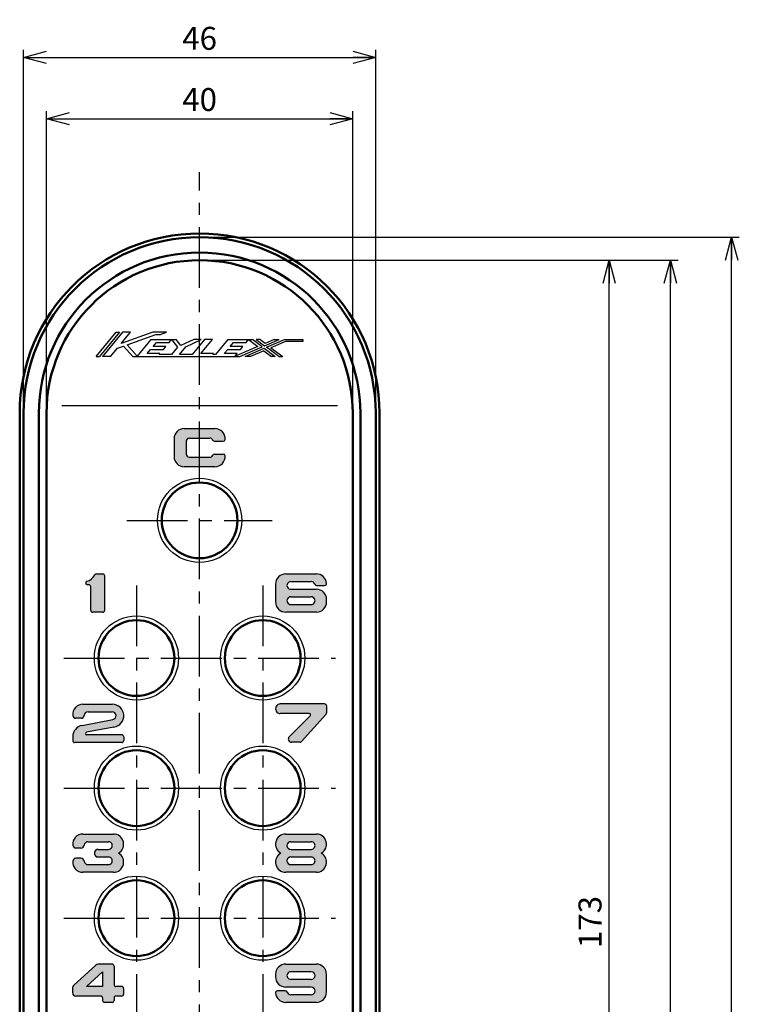
# Model space of a CAD drawing. Units: millimetres. Extents: x -363 to 370, y -273 to 255.
# Drawn here: x 110 to 204, y 118 to 246 of the extents above; entities that cross this region are included whole.
import ezdxf

# ---------------------------------------------------------------- set-up
doc = ezdxf.new("R2010")
doc.units = ezdxf.units.MM
doc.header["$LTSCALE"] = 0.25
doc.linetypes.add('CENTER', pattern=[50.800000000000004, 31.75, -6.35, 6.35, -6.35])
doc.layers.add('Layer0016', color=7, linetype='Continuous')
doc.styles.add('dcStyle0', font='HGRSMP.TTF', dxfattribs={"width": 0.8000000000000019})
doc.dimstyles.new('dc_Rotated', dxfattribs={"dimtxt": 3, "dimasz": 3.000001882570243, "dimexe": 1, "dimexo": 1, "dimgap": 1, "dimtad": 3, "dimdsep": 46, "dimtxsty": 'dcStyle0', "dimblk1": 'OPEN30', "dimblk2": 'OPEN30', "dimsah": 1, "dimcen": 0.09, "dimclrd": 4, "dimclre": 4, "dimclrt": 2, "dimadec": 0, "dimazin": 2, "dimtfac": 1, "dimtdec": 4, "dimtmove": 0, "dimatfit": 3, "dimfxl": 1, "dimarcsym": 0})

# ---------------------------------------------------------------- blocks, each defined once
blk = doc.blocks.new('DC_FILL_GROUP_1')
at = {"layer": 'Layer0016', "color": 4, "linetype": 'Continuous', "lineweight": 25}
for p, q in [((131.8045716302969, 193.0000005960464), (135.8045716899015, 193.0000005960464)), ((130.4712382770954, 191.6666671435038), (130.4712382770954, 189.3300007947286)), ((132.0545716899015, 191.3333337306976), (132.0545716899015, 189.6666670640309)), ((132.4712383565683, 191.7500005960464), (135.1379050629713, 191.7500005960464)), ((135.7559215841073, 191.3333337306976), (136.8846952733774, 191.3333337306976)), ((132.4712383565683, 189.2500003973643), (135.1379050629713, 189.2500003973643)), ((135.7559215841073, 189.6666670640309), (136.8846952733774, 189.6666670640309)), ((135.8045716899015, 188.0000007947286), (131.8012382770954, 188.0000007947286))]:
    blk.add_line(p, q, dxfattribs=at)
for centre, radius, start, end in [((131.8045716302969, 191.6666671435038), 1.333333333333333, 89.9999999999999, 179.9999999999998), ((135.8045716899015, 191.6666671435038), 1.333333333333333, 355.5882742142322, 90.00000000000082), ((132.4712383565683, 191.3333337306976), 0.4166666666666665, 90.00000000000173, 179.9999999999998), ((135.1379050629713, 191.3333337306976), 0.4166666666666665, 22.02431283704305, 89.9999999999999), ((135.7559215841073, 191.5833338896434), 0.2499999999999999, 202.0243128370428, 269.9999999999997), ((136.8846952733774, 191.5833338896434), 0.2499999999999999, 269.9999999999997, 355.5882742142322), ((131.8012382770954, 189.3300007947286), 1.33, 180, 270), ((132.4712383565683, 189.6666670640309), 0.4166666666666665, 179.9999999999998, 270.0000000000036), ((135.1379050629713, 189.6666670640309), 0.4166666666666665, 270.0000000000015, 337.9756871629575), ((135.7559215841073, 189.4166673024495), 0.2499999999999999, 89.9999999999999, 157.9756871629577), ((135.8045716899015, 189.3333336512248), 1.333333333333333, 269.9515433593168, 4.411725785773699), ((136.8846952733774, 189.4166673024495), 0.2499999999999999, 4.411725785773571, 89.9999999999999)]:
    blk.add_arc(centre, radius, start, end, dxfattribs=at)
blk = doc.blocks.new('DC_FILL_GROUP_2')
at = {"layer": 'Layer0016', "color": 4, "linetype": 'Continuous', "lineweight": 25}
for p, q in [((120.328889502959, 173.9919848248373), (121.1704443036284, 173.9919848248373)), ((121.4204444625741, 169.2419873679688), (121.4204444625741, 173.7419854606202)), ((119.3371111292407, 172.5753207013021), (119.1704446215198, 172.5753207013021)), ((119.5871112881865, 169.2419873679688), (119.5871112881865, 172.3253181581706)), ((121.1704443036284, 168.9919848248373), (119.8371114471322, 168.9919848248373))]:
    blk.add_line(p, q, dxfattribs=at)
for centre, radius, start, end in [((118.632202758269, 174.6335374320557), 1.666666666666666, 286.3092632783741, 332.2795657931533), ((120.328889502959, 173.7419854606202), 0.2499999999999999, 89.9999999999999, 152.2795657931534), ((121.1704443036284, 173.7419854606202), 0.2499999999999999, 0, 89.9999999999999), ((119.1704446215198, 172.7939982220541), 0.2499999999999999, 106.3092632783745, 176.4085581913426), ((119.1704446215198, 172.8253200655192), 0.2499999999999999, 183.5914418086624, 269.9999999999403), ((119.3371111292407, 172.3253181581706), 0.2499999999999999, 0, 89.9999999999999), ((119.8371114471322, 169.2419873679688), 0.2499999999999999, 179.9999999999998, 270.0000000000023), ((121.1704443036284, 169.2419873679688), 0.2499999999999999, 270.0000000000114, 0)]:
    blk.add_arc(centre, radius, start, end, dxfattribs=at)
blk = doc.blocks.new('DC_FILL_GROUP_3')
at = {"layer": 'Layer0016', "color": 4, "linetype": 'Continuous', "lineweight": 25}
for p, q in [((145.0564125570613, 173.9999982118607), (149.0564127160071, 173.9999982118607)), ((143.7212382770954, 172.6655385129279), (143.7212382770954, 170.3322058153774)), ((145.7212379592039, 173.0000007549922), (148.3879044669249, 173.0000007549922)), ((149.0950110571958, 172.4999988476436), (150.134694876013, 172.4999988476436)), ((145.7201103226597, 172.0000001192093), (149.0545712925373, 172.0000001192093)), ((145.7201103226849, 170.9999994834264), (148.3890321034439, 170.9999994834264)), ((145.7212379592039, 169.9999988476436), (148.3879044669249, 169.9999988476436)), ((150.387904943762, 170.3333334525427), (150.387904943762, 170.6666648785273)), ((149.0545712925373, 168.9999982118607), (145.0545711335916, 168.9999982118607))]:
    blk.add_line(p, q, dxfattribs=at)
for centre, radius, start, end in [((145.0545711335916, 172.6666661500931), 1.333333333333333, 89.92087063000922, 180.0484566435686), ((149.0545712925373, 172.6666661500931), 1.333333333333333, 4.411725785781846, 90.07912936999078), ((145.7212379592039, 172.4999988476436), 0.4999999999999996, 90.00000000000188, 270.1292177391537), ((148.3879044669249, 172.4999988476436), 0.4999999999999996, 19.47122063449146, 90), ((149.0950110571958, 172.7499982118607), 0.2499999999999998, 199.4712206344911, 269.9999999999997), ((150.134694876013, 172.7499982118607), 0.2499999999999998, 269.9999999999997, 4.41172578578174), ((149.0545712925373, 170.6666648785273), 1.333333333333333, 0, 90), ((145.0545711335916, 170.3333334525427), 1.333333333333333, 179.9515433564314, 270), ((145.7212379592039, 170.5000007549922), 0.4999999999999996, 89.87078226373193, 270), ((148.3879044669249, 170.5000007549922), 0.4999999999999996, 270, 90.1292177362681), ((149.0545712925373, 170.3333334525427), 1.333333333333333, 269.9999999999987, 0)]:
    blk.add_arc(centre, radius, start, end, dxfattribs=at)
blk = doc.blocks.new('DC_FILL_GROUP_4')
at = {"layer": 'Layer0016', "color": 4, "linetype": 'Continuous', "lineweight": 25}
for p, q in [((118.5630164787665, 156.9657634218009), (122.3981915534611, 156.9657634218009)), ((119.2315247278486, 155.9657643754753), (122.3908570032393, 155.9657643754753)), ((118.3186541617985, 155.1324310421419), (117.6519873361861, 155.1324310421419)), ((118.4495539090112, 154.202353807238), (122.4859753599545, 154.97489493224)), ((122.6167444699631, 153.9817712601995), (119.026553106871, 153.2946364649968)), ((117.2315250457401, 152.7304749492013), (117.2315250457401, 152.2152005572032)), ((123.648755371708, 151.9657650112581), (117.4809605917103, 151.9657650112581)), ((123.6487553717333, 152.9657640575838), (119.0648582201277, 152.9657640575838)), ((123.8981917124067, 152.7157646933667), (123.8981917124067, 152.2157643754753))]:
    blk.add_line(p, q, dxfattribs=at)
for centre, radius, start, end in [((118.5648579022363, 155.6324313600334), 1.333333333333333, 89.92087063000922, 185.2159304211864), ((119.2315247278486, 155.4657640575838), 0.4999999999999997, 90, 174.7840814146305), ((122.3908570032393, 155.4657640575838), 0.4999999999999997, 280.7033140495902, 90), ((122.3981915534611, 155.4657640575838), 1.499999999999999, 278.3779293358174, 90.00000000000148), ((117.6519873361861, 155.5490977088086), 0.4166666666666665, 185.2159304211857, 270), ((118.3186541617985, 155.5490977088086), 0.4166666666666665, 270, 354.7840673937382), ((118.7315244099573, 152.7290938813957), 1.499999999999999, 100.8349564459286, 180.0527529117762), ((119.0648582201277, 153.1324313600334), 0.1666666666666666, 98.38277256182481, 270), ((117.4815244099573, 152.2157643754753), 0.2499999999999999, 179.8707822608398, 270.1292177333825), ((123.6481915534611, 152.7157646933667), 0.2499999999999999, 0, 90.12921773916672), ((123.6481915534611, 152.2157643754753), 0.2499999999999999, 269.8707822666175, 0)]:
    blk.add_arc(centre, radius, start, end, dxfattribs=at)
blk = doc.blocks.new('DC_FILL_GROUP_5')
at = {"layer": 'Layer0016', "color": 4, "linetype": 'Continuous', "lineweight": 25}
for p, q in [((150.1379041490334, 156.9999985297521), (144.3448288903985, 156.9999985297521)), ((148.1379044669249, 155.7500001192092), (144.3462384360411, 155.7500001192092)), ((150.3879051027077, 156.7499991655349), (150.3879051027077, 155.8450496594111)), ((148.2559351739663, 155.4656621217727), (145.5094953991352, 152.7108451128005)), ((150.3247575578469, 155.678959329923), (147.1291570482034, 152.0839091539382)), ((146.9423052288471, 152.0000001192092), (145.8045717693744, 152.0000001192092))]:
    blk.add_line(p, q, dxfattribs=at)
for centre, radius, start, end in [((144.3462384360411, 156.3750001192092), 0.6249999999999999, 89.87078226429601, 270), ((148.1379044669249, 155.5833328167597), 0.1666666666666666, 315.0872402121888, 89.9999999999999), ((150.1379041490334, 156.7499991655349), 0.2499999999999999, 0, 89.99999999999969), ((150.1379041490334, 155.8450496594111), 0.2499999999999999, 318.366460663429, 0), ((145.8045717693744, 152.4166667858759), 0.4166666666666665, 135.0872402121838, 270), ((146.9423052288471, 152.2499994834264), 0.2499999999999999, 269.9999999999997, 318.3664606634297)]:
    blk.add_arc(centre, radius, start, end, dxfattribs=at)
blk = doc.blocks.new('DC_FILL_GROUP_6')
at = {"layer": 'Layer0016', "color": 4, "linetype": 'Continuous', "lineweight": 25}
for p, q in [((118.554571451483, 140.0000004768372), (122.5545716104288, 140.0000004768372)), ((119.2212382770954, 138.9999998410543), (121.8879047848163, 138.9999998410543)), ((118.3083669163166, 138.1666669050853), (117.6417000907042, 138.1666669050853)), ((120.5545716104288, 138), (121.8879047848163, 138)), ((118.3083669163166, 136.8333336512248), (117.6417000907042, 136.8333336512248)), ((120.5545716104288, 137.0000001589457), (121.8879047848163, 137.0000001589457)), ((119.2212382770954, 136.0000003178914), (121.8879047848163, 136.0000003178914)), ((122.5545716104288, 135.000000278155), (118.554571451483, 135.000000278155))]:
    blk.add_line(p, q, dxfattribs=at)
for centre, radius, start, end in [((118.554571451483, 138.6666668256124), 1.333333333333333, 89.9999999999999, 185.2159085704492), ((119.2212382770954, 138.5000003178914), 0.4999999999999997, 90.00000000000188, 174.7840914295451), ((121.8879047848163, 138.5000003178914), 0.4999999999999997, 269.9999999999997, 90.00000000000122), ((122.5545716104288, 138.6666668256124), 1.333333333333333, 298.9550243718614, 90.00000000000082), ((117.6417000907042, 138.5833335717519), 0.4166666666666665, 185.2159085704492, 269.9999999999997), ((118.3083669163166, 138.5833335717519), 0.4166666666666665, 269.9999999999997, 354.7840914295451), ((120.5545716104288, 137.5), 0.4999999999999997, 90.00000000000166, 270), ((118.554571451483, 136.3333333333333), 1.333333333333333, 174.7840914295519, 269.9999999999997), ((117.6417000907042, 136.4166669845581), 0.4166666666666665, 89.9999999999999, 174.7840914295519), ((118.3083669163166, 136.4166669845581), 0.4166666666666665, 5.215908570442637, 89.9999999999999), ((119.2212382770954, 136.5000002384186), 0.4999999999999997, 185.2159085704425, 269.9999999999997), ((121.8879047848163, 136.5000002384186), 0.4999999999999997, 269.9999999999997, 90), ((122.5545716104288, 136.3333333333333), 1.333333333333333, 269.9999999999987, 61.04497562813708)]:
    blk.add_arc(centre, radius, start, end, dxfattribs=at)
blk = doc.blocks.new('DC_FILL_GROUP_7')
at = {"layer": 'Layer0016', "color": 4, "linetype": 'Continuous', "lineweight": 25}
for p, q in [((145.0545716899015, 140.0000003178914), (149.0545718488473, 140.0000003178914)), ((145.721238515514, 138.9999996821085), (148.3879050232349, 138.9999996821085)), ((145.721238515514, 137.9999998410543), (148.3879050232349, 137.9999998410543)), ((145.721238515514, 137), (148.3879050232349, 137)), ((145.721238515514, 136.0000001589457), (148.3879050232349, 136.0000001589457)), ((149.0545718488473, 135.0000001192093), (145.0545716899015, 135.0000001192093))]:
    blk.add_line(p, q, dxfattribs=at)
for centre, radius, start, end in [((145.0545716899015, 138.6666666666666), 1.333333333333333, 89.9999999999999, 241.0449756281321), ((145.721238515514, 138.5000001589457), 0.4999999999999997, 90.00000000000188, 269.9999999999997), ((148.3879050232349, 138.5000001589457), 0.4999999999999997, 269.9999999999997, 90.00000000000122), ((149.0545718488473, 138.6666666666666), 1.333333333333333, 298.9550243718614, 90.00000000000082), ((145.0545716899015, 136.3333331743876), 1.333333333333333, 118.9550243718675, 269.9999999999997), ((145.721238515514, 136.5000000794728), 0.4999999999999997, 90.00000000000193, 269.9999999999997), ((148.3879050232349, 136.5000000794728), 0.4999999999999997, 269.9999999999997, 90.00000000000443), ((149.0545718488473, 136.3333331743876), 1.333333333333333, 269.9999999999987, 61.04497562813708)]:
    blk.add_arc(centre, radius, start, end, dxfattribs=at)
blk = doc.blocks.new('DC_FILL_GROUP_8')
at = {"layer": 'Layer0016', "color": 4, "linetype": 'Continuous', "lineweight": 25}
for p, q in [((120.2531194360976, 122.8817949101338), (117.3404725066746, 120.1990939582397)), ((122.3727535875563, 122.9919848248372), (120.5354006759251, 122.9919848248372)), ((122.622753746502, 122.7419846658915), (122.622753746502, 120.3253175223877)), ((121.1227535875563, 121.9833542312195), (119.0511711112583, 120.0753181581706)), ((121.1227535875563, 121.9833542312195), (121.1227535875563, 120.0753181581706)), ((117.2060870798354, 119.8926164115478), (117.2060870798354, 119.2419848248372)), ((121.1227535875563, 120.0753181581706), (119.0511711112583, 120.0753181581706)), ((123.6227535875563, 120.0753181581706), (122.8727531107191, 120.0753181581706)), ((123.872753746502, 119.8253172044963), (123.872753746502, 119.0753175223877)), ((120.8727534286106, 118.8253181581706), (117.622753746502, 118.8253181581706)), ((121.1227535875563, 118.5753172044963), (121.1227535875563, 118.2419841890544)), ((122.622753746502, 118.5753172044963), (122.622753746502, 118.2419841890544)), ((123.6227535875563, 118.8253181581706), (122.8727531107191, 118.8253181581706)), ((122.3727535875563, 117.9919848248372), (121.372753746502, 117.9919848248372))]:
    blk.add_line(p, q, dxfattribs=at)
for centre, radius, start, end in [((120.5354006759251, 122.5753181581706), 0.4166666666666665, 89.9999999999999, 132.6467031338965), ((122.3727535875563, 122.7419846658915), 0.2499999999999999, 0, 89.99999999999697), ((117.622753746502, 119.8926164115478), 0.4166666666666665, 132.6467031338955, 179.9999999999998), ((122.8727531107191, 120.3253175223877), 0.2499999999999999, 179.9999999999998, 269.9999999999997), ((123.6227535875563, 119.8253172044963), 0.2499999999999999, 0, 89.9999999999748), ((117.622753746502, 119.2419848248372), 0.4166666666666665, 179.9999999999998, 269.9999999999997), ((120.8727534286106, 118.5753172044963), 0.2499999999999999, 0, 89.99999999999874), ((122.8727531107191, 118.5753172044963), 0.2499999999999999, 89.99999999999447, 179.9999999999998), ((123.6227535875563, 119.0753175223877), 0.2499999999999999, 269.9999999999997, 0), ((121.372753746502, 118.2419841890544), 0.2499999999999999, 179.9999999999998, 269.9999999999834), ((122.3727535875563, 118.2419841890544), 0.2499999999999999, 269.9999999999997, 0)]:
    blk.add_arc(centre, radius, start, end, dxfattribs=at)
blk = doc.blocks.new('DC_FILL_GROUP_9')
at = {"layer": 'Layer0016', "color": 4, "linetype": 'Continuous', "lineweight": 25}
for p, q in [((145.0506211434068, 123.0000001192092), (149.0506213023525, 123.0000001192092)), ((143.7172882869106, 121.6677941050825), (143.7172882869106, 121.3322058154445)), ((148.3839544767401, 121.9999994834264), (145.7172879690193, 121.9999994834264)), ((148.3839544767401, 121.0000004371007), (145.7172879690193, 121.0000004371007)), ((150.3839549535773, 119.333333770434), (150.3839549535773, 121.6666664679845)), ((148.3839544767401, 119.9999998013178), (145.0506211434068, 119.9999998013178)), ((145.0101813787483, 119.4999994834264), (143.9704975599311, 119.4999994834264)), ((148.3839544767401, 118.9999991655349), (145.7172879690193, 118.9999991655349)), ((149.0506213023525, 118.0000001192092), (145.0506211434068, 118.0000001192092))]:
    blk.add_line(p, q, dxfattribs=at)
for centre, radius, start, end in [((145.0506211434068, 121.6666664679845), 1.333333333333333, 89.99999999999885, 179.9999999999997), ((149.0506213023525, 121.6666664679845), 1.333333333333333, 359.9999999999996, 89.9999999999999), ((145.0506211434068, 121.3333334525426), 1.333333333333333, 179.9515433593171, 270.0000000000018), ((145.7172879690193, 121.4999999602635), 0.4999999999999997, 89.99999999999987, 270.0000000000043), ((148.3839544767401, 121.4999999602635), 0.4999999999999997, 270.0000000000018, 89.9999999999999), ((148.3839544767401, 119.4999994834264), 0.4999999999999997, 270.0000000000017, 89.9999999999999), ((143.9704975599311, 119.2500001192092), 0.2499999999999999, 89.99999999999987, 184.4117257857816), ((145.0506211434068, 119.333333770434), 1.333333333333333, 184.4117257857817, 270.0000000000006), ((145.0101813787483, 119.2500001192092), 0.2499999999999999, 19.47122063449132, 89.99999999999987), ((145.7172879690193, 119.4999994834264), 0.4999999999999997, 199.4712206344913, 270.0000000000011), ((149.0506213023525, 119.333333770434), 1.333333333333333, 269.9999999999998, 359.9999999999996)]:
    blk.add_arc(centre, radius, start, end, dxfattribs=at)
blk = doc.blocks.new('_OPEN30')
at = {"color": 0, "linetype": 'ByBlock', "lineweight": -2}
for p, q in [((-1, 0.267949), (0, 0)), ((0, 0), (-1, -0.267949)), ((0, 0), (-1, 0))]:
    blk.add_line(p, q, dxfattribs=at)
blk = doc.blocks.new('*D14')
at = {"layer": 'Layer0016', "color": 4, "linetype": 'Continuous', "lineweight": 25}
for p, q in [((113.8045716104288, 196), (113.8045716104288, 234.5)), ((153.8045716104288, 196), (153.8045716104288, 234.5)), ((113.8045716104288, 233.5), (153.8045716104288, 233.5))]:
    blk.add_line(p, q, dxfattribs=at)
at = {"layer": 'Layer0016', "color": 4, "xscale": 3.000002787824364, "yscale": 2.999989273978464}
for p, rotation in [((113.8045716104288, 233.5), 180), ((153.8045716104288, 233.5), 360)]:
    blk.add_blockref('_OPEN30', p, dxfattribs=dict(at, rotation=rotation))
at = {"layer": 'Layer0016', "color": 2, "insert": (133.8045716104288, 234.5), "char_height": 3, "width": 9.750000000000014, "attachment_point": 8, "style": 'dcStyle0'}
blk.add_mtext('\\T1.00;40', dxfattribs=at)
blk = doc.blocks.new('*D15')
at = {"layer": 'Layer0016', "color": 4, "linetype": 'Continuous', "lineweight": 25}
for p, q in [((134.8045716104288, 215), (196.3045716071275, 215)), ((195.3045716071275, 4.999999999999986), (195.3045716071275, 215)), ((134.8045716104288, 4.999999999999986), (196.3045716071275, 4.999999999999986))]:
    blk.add_line(p, q, dxfattribs=at)
at = {"layer": 'Layer0016', "color": 4, "xscale": 3.000002787824364, "yscale": 2.999989273978464}
for p, rotation in [((195.3045716071275, 215), 90), ((195.3045716071275, 4.999999999999986), 270)]:
    blk.add_blockref('_OPEN30', p, dxfattribs=dict(at, rotation=rotation))
at = {"layer": 'Layer0016', "color": 2, "insert": (194.3045716071275, 110), "char_height": 3, "width": 12.74999999999999, "attachment_point": 8, "rotation": 90, "style": 'dcStyle0'}
blk.add_mtext('\\T1.00;210', dxfattribs=at)
blk = doc.blocks.new('*D16')
at = {"layer": 'Layer0016', "color": 4, "linetype": 'Continuous', "lineweight": 25}
for p, q in [((110.8045716104288, 196), (110.8045716104288, 242.5)), ((156.8045716104288, 196), (156.8045716104288, 242.5)), ((110.8045716104288, 241.5), (156.8045716104288, 241.5))]:
    blk.add_line(p, q, dxfattribs=at)
at = {"layer": 'Layer0016', "color": 4, "xscale": 3.000002787824364, "yscale": 2.999989273978464}
for p, rotation in [((110.8045716104288, 241.5), 180), ((156.8045716104288, 241.5), 360)]:
    blk.add_blockref('_OPEN30', p, dxfattribs=dict(at, rotation=rotation))
at = {"layer": 'Layer0016', "color": 2, "insert": (133.8045716104288, 242.5), "char_height": 3, "width": 9.750000000000014, "attachment_point": 8, "style": 'dcStyle0'}
blk.add_mtext('\\T1.00;46', dxfattribs=at)
blk = doc.blocks.new('*D17')
at = {"layer": 'Layer0016', "color": 4, "linetype": 'Continuous', "lineweight": 25}
for p, q in [((134.8045716104288, 218), (204.3045716071275, 218)), ((203.3045716071275, 4.000000003301338), (203.3045716071275, 218)), ((134.8045716104288, 4.000000003301338), (204.3045716071275, 4.000000003301338))]:
    blk.add_line(p, q, dxfattribs=at)
at = {"layer": 'Layer0016', "color": 4, "xscale": 3.000002787824364, "yscale": 2.999989273978464}
for p, rotation in [((203.3045716071275, 218), 90), ((203.3045716071275, 4.000000003301338), 270)]:
    blk.add_blockref('_OPEN30', p, dxfattribs=dict(at, rotation=rotation))
at = {"layer": 'Layer0016', "color": 2, "insert": (202.3045716071275, 111.0000000016507), "char_height": 3, "width": 12.74999999999999, "attachment_point": 8, "rotation": 90, "style": 'dcStyle0'}
blk.add_mtext('\\T1.00;214', dxfattribs=at)
blk = doc.blocks.new('*D39')
at = {"layer": 'Layer0016', "color": 4, "linetype": 'Continuous', "lineweight": 25}
for p, q in [((134.8045716104288, 215), (188.3045716104288, 215)), ((187.3045716104288, 42), (187.3045716104288, 215)), ((181.3045716104288, 42), (188.3045716104288, 42))]:
    blk.add_line(p, q, dxfattribs=at)
at = {"layer": 'Layer0016', "color": 4, "xscale": 3.000002787824364, "yscale": 2.999989273978464}
for p, rotation in [((187.3045716104288, 215), 90), ((187.3045716104288, 42), 270)]:
    blk.add_blockref('_OPEN30', p, dxfattribs=dict(at, rotation=rotation))
at = {"layer": 'Layer0016', "color": 2, "insert": (186.3045716104288, 128.5), "char_height": 3, "width": 12.74999999999999, "attachment_point": 8, "rotation": 90, "style": 'dcStyle0'}
blk.add_mtext('\\T1.00;173', dxfattribs=at)

msp = doc.modelspace()

# ---------------------------------------------------------------- hatches: boundary and pattern name
at = {"layer": 'Layer0016'}
h = msp.add_hatch(color=4, dxfattribs=at)
edge = h.paths.add_edge_path(flags=0)
edge.add_line((131.8045716302969, 193.0000005960464), (135.8045716899015, 193.0000004768372))
edge.add_arc((135.8045716899015, 191.6666671435038), 1.333333333333333, -4.411721938710116, 90, ccw=False)
edge.add_arc((136.8846952733774, 191.5833338896434), 0.2499999999999999, 270, 355.588274214229, ccw=False)
edge.add_line((136.8846952733774, 191.3333337306976), (135.7559215841073, 191.3333338896434))
edge.add_arc((135.7559215841073, 191.5833338896434), 0.2499999999999999, 202.0243482784542, 270, ccw=False)
edge.add_arc((135.1379050629713, 191.3333337306976), 0.4166666666666665, 22.02431283704329, 90)
edge.add_line((135.1379050629713, 191.7500005960464), (132.4712383565683, 191.7500003973643))
edge.add_arc((132.4712383565683, 191.3333337306976), 0.4166666666666665, 90, 180)
edge.add_line((132.0545716899015, 191.3333337306976), (132.0545716899016, 189.6666670640309))
edge.add_arc((132.4712383565683, 189.6666670640309), 0.4166666666666665, 180, 270)
edge.add_line((132.4712383565683, 189.2500003973643), (135.1379050629713, 189.2500003973643))
edge.add_arc((135.1379050629713, 189.6666670640309), 0.4166666666666665, 270, 337.9757165521552)
edge.add_arc((135.7559215841073, 189.4166673024495), 0.2499999999999999, 90, 157.9756871629567, ccw=False)
edge.add_line((135.7559215841073, 189.6666670640309), (136.8846952733774, 189.6666673024495))
edge.add_arc((136.8846952733774, 189.4166673024495), 0.2499999999999999, 4.411655504060491, 90, ccw=False)
edge.add_arc((135.8045716899015, 189.3333336512248), 1.333333333333333, -90.04845664068318, 4.411725785774422, ccw=False)
edge.add_line((135.8034440528035, 188.0000007947286), (131.8012382770954, 188.0000007947286))
edge.add_arc((131.8012382770954, 189.3300007947286), 1.33, 180, 270, ccw=False)
edge.add_line((130.4712382770954, 189.3300007947286), (130.4712382969636, 191.6666671435038))
edge.add_arc((131.8045716302969, 191.6666671435038), 1.333333333333333, 90, 180, ccw=False)
h = msp.add_hatch(color=4, dxfattribs=at)
edge = h.paths.add_edge_path(flags=0)
edge.add_line((121.4204444625741, 173.7419854606202), (121.4204443036284, 169.2419873679688))
edge.add_arc((121.1704443036284, 169.2419873679688), 0.2499999999999999, 270, 360, ccw=False)
edge.add_line((121.1704443036284, 168.9919848248373), (119.8371114471322, 168.9919873679688))
edge.add_arc((119.8371114471322, 169.2419873679688), 0.2499999999999999, 180, 270, ccw=False)
edge.add_line((119.5871112881865, 169.2419873679688), (119.5871111292407, 172.3253181581706))
edge.add_arc((119.3371111292407, 172.3253181581706), 0.2499999999999999, 0, 90)
edge.add_line((119.3371111292407, 172.5753207013021), (119.1710084397919, 172.5753207013021))
edge.add_arc((119.1704446215198, 172.8253200655192), 0.2499999999999999, 183.5915705170271, 270.12921773916673, ccw=False)
edge.add_arc((119.1704446215198, 172.7939982220541), 0.2499999999999999, 106.30927431185731, 176.4084294829729, ccw=False)
edge.add_arc((118.632202758269, 174.6335374320557), 1.666666666666666, 286.3092649333951, 332.279573920101)
edge.add_arc((120.328889502959, 173.7419854606202), 0.2499999999999999, 90.12921773916668, 152.279619972826, ccw=False)
edge.add_line((120.3283256846868, 173.9919848248373), (121.1698804853562, 173.9919848248373))
edge.add_arc((121.1704443036284, 173.7419854606202), 0.2499999999999999, 0, 90.12921773916668, ccw=False)
h = msp.add_hatch(color=4, dxfattribs=at)
edge = h.paths.add_edge_path(flags=0)
edge.add_line((149.0527298690675, 173.9999982118607), (145.0564125570613, 173.9999982118607))
edge.add_arc((145.0545711335915, 172.6666661500931), 1.333333333333333, 89.92087063000922, 180.048456643568)
edge.add_line((143.7212382770954, 172.6655385129279), (143.7212382770954, 170.3322058153774))
edge.add_arc((145.0545711335915, 170.3333334525427), 1.333333333333333, 179.951543356432, 180.0484566435679, ccw=False)
edge.add_line((143.7212382770954, 170.3344610897079), (143.7212382770954, 170.3322058153774))
edge.add_arc((145.0545711335915, 170.3333334525427), 1.333333333333333, 180.048456643568, 270)
edge.add_line((145.0545711335915, 168.9999982118607), (149.0545712925372, 169.0000001192093))
edge.add_arc((149.0545712925373, 170.3333334525427), 1.333333333333333, 269.9999999999976, 360)
edge.add_line((150.387904943762, 170.3333334525427), (150.3879046258706, 170.6666648785273))
edge.add_arc((149.0545712925373, 170.6666648785273), 1.333333333333333, 0, 90)
edge.add_line((149.0545712925373, 172.0000001192093), (145.7201103226597, 172.0000001192093))
edge.add_arc((145.7212379592039, 172.4999988476436), 0.4999999999999996, 269.8707822608463, 270.1292177391537)
edge.add_line((145.7223655957481, 172.0000001192093), (145.7201103226597, 172.0000001192093))
edge.add_arc((145.7212379592039, 172.4999988476436), 0.4999999999999996, 269.8707822608463, 270.1292177391537)
edge.add_line((145.7223655957481, 172.0000001192093), (145.7201103226597, 172.0000001192093))
edge.add_arc((145.7212379592039, 172.4999988476436), 0.4999999999999996, 90, 269.8707822608463, ccw=False)
edge.add_line((145.7212379592039, 173.0000007549922), (148.3879044669249, 172.9999988476436))
edge.add_arc((148.3879044669249, 172.4999988476436), 0.4999999999999996, 19.47115923820121, 90, ccw=False)
edge.add_arc((149.0950110571958, 172.7499982118607), 0.2499999999999998, 199.4712206344879, 270.1292177333825)
edge.add_line((149.0955748754428, 172.4999988476436), (149.0944472389489, 172.4999988476436))
edge.add_arc((149.0950110571958, 172.7499982118607), 0.2499999999999998, 199.4710978418102, 269.87078226661754, ccw=False)
edge.add_arc((148.3879044669249, 172.4999988476436), 0.4999999999999996, 19.47122063449187, 90)
edge.add_line((148.3879044669249, 173.0000007549922), (145.7212379592039, 172.9999988476436))
edge.add_arc((145.7212379592039, 172.4999988476436), 0.4999999999999996, 90, 270.1292177391537)
edge.add_line((145.7223655957481, 172.0000001192093), (145.7201103226597, 172.0000001192093))
edge.add_arc((145.7212379592039, 172.4999988476436), 0.4999999999999996, 90, 269.8707822608463, ccw=False)
edge.add_line((145.7212379592039, 173.0000007549922), (148.3879044669249, 172.9999988476436))
edge.add_arc((148.3879044669249, 172.4999988476436), 0.4999999999999996, 19.47115923820121, 90, ccw=False)
edge.add_arc((149.0950110571958, 172.7499982118607), 0.2499999999999998, 199.4712206344879, 270.1292177333825)
edge.add_line((149.0955748754428, 172.4999988476436), (150.1341310577661, 172.4999988476436))
edge.add_arc((150.134694876013, 172.7499982118607), 0.2499999999999998, 269.8707822666175, 364.4120187015896)
edge.add_arc((149.0545712925373, 172.6666661500931), 1.333333333333333, 4.411725785781746, 90.07912936999078)
edge = h.paths.add_edge_path(flags=0)
edge.add_arc((148.3879044669249, 170.5000007549922), 0.4999999999999996, 89.87078226373188, 90.12921773626812, ccw=False)
edge.add_line((148.3890321034439, 170.9999994834264), (145.7201103226849, 170.9999994834264))
edge.add_arc((145.7212379592039, 170.5000007549922), 0.4999999999999996, 90.1292177362681, 270)
edge.add_line((145.7212379592039, 169.9999988476436), (148.3879044669249, 170.0000007549922))
edge.add_arc((148.3879044669249, 170.5000007549922), 0.4999999999999996, 270, 450.1292177362681)
h = msp.add_hatch(color=4, dxfattribs=at)
edge = h.paths.add_edge_path(flags=0)
edge.add_line((122.3981915534611, 156.9657634218009), (118.5666993257061, 156.9657634218009))
edge.add_arc((118.5648579022363, 155.6324313600334), 1.333333333333333, 89.92087063000922, 185.2159304211855)
edge.add_arc((117.651987336186, 155.5490977088086), 0.4166666666666665, 185.2159304211829, 270)
edge.add_line((117.651987336186, 155.1324310421419), (118.3186541617985, 155.1324310421419))
edge.add_arc((118.3186541617985, 155.5490977088086), 0.4166666666666665, 270, 354.7840613847785)
edge.add_arc((119.2315247278486, 155.4657640575838), 0.4999999999999997, 90, 174.7840764071695, ccw=False)
edge.add_line((119.2315247278486, 155.9657643754753), (122.3908570032393, 155.9657640575838))
edge.add_arc((122.3908570032393, 155.4657640575838), 0.4999999999999997, -79.03340115772647, 90, ccw=False)
edge.add_line((122.4859753599545, 154.97489493224), (118.4495535427889, 154.2023529998363))
edge.add_arc((118.7315244099572, 152.7290938813957), 1.499999999999999, 100.834956445928, 179.9472470882233)
edge.add_line((117.2315250457401, 152.7304749492013), (117.2315250457401, 152.2163281937474))
edge.add_arc((117.4815244099572, 152.2157643754753), 0.2499999999999999, 179.8707822608398, 269.8707822666175)
edge.add_line((117.4809605917103, 151.9657650112581), (123.6476277352141, 151.9657650112581))
edge.add_arc((123.6481915534611, 152.2157643754753), 0.2499999999999999, 269.8707822666175, 360)
edge.add_line((123.8981917124067, 152.2157643754753), (123.8981915534611, 152.7157646933667))
edge.add_arc((123.6481915534611, 152.7157646933667), 0.2499999999999999, 0, 89.87078226083328)
edge.add_line((123.6487553717332, 152.9657640575838), (119.0648582201277, 152.9657646933667))
edge.add_arc((119.0648582201277, 153.1324313600334), 0.1666666666666666, 103.28710335247519, 270, ccw=False)
edge.add_line((119.026553106871, 153.2946364649967), (122.6167444699631, 153.9817712601995))
edge.add_arc((122.3981915534611, 155.4657640575838), 1.499999999999999, 278.3779293358174, 450)
h = msp.add_hatch(color=4, dxfattribs=at)
edge = h.paths.add_edge_path(flags=0)
edge.add_arc((150.1379041490334, 156.7499991655349), 0.2499999999999999, 0, 90, ccw=False)
edge.add_line((150.3879051027077, 156.7499991655349), (150.3879041490334, 155.8450496594111))
edge.add_arc((150.1379041490334, 155.8450496594111), 0.2499999999999999, 318.36645751879234, 360, ccw=False)
edge.add_line((150.3247567594833, 155.678958431764), (147.1295771602539, 152.0843817799429))
edge.add_arc((146.9423052288471, 152.2499994834264), 0.2499999999999999, 270.12921773338246, 318.5114155493812, ccw=False)
edge.add_line((146.942869047094, 152.0000001192092), (145.8045717693744, 152.0000001192092))
edge.add_arc((145.8045717693744, 152.4166667858759), 0.4166666666666665, 135.0872491156354, 270, ccw=False)
edge.add_line((145.5094957659736, 152.7108454807579), (148.2559349222676, 155.4656612849886))
edge.add_arc((148.1379044669249, 155.5833328167597), 0.1666666666666666, 315.0872491156329, 450)
edge.add_line((148.1379044669249, 155.7500001192092), (144.3462384360411, 155.7500001192092))
edge.add_arc((144.3462384360411, 156.3750001192092), 0.6249999999999999, 90.129217735704, 270, ccw=False)
edge.add_line((144.3448288903984, 156.9999985297521), (150.1379041490334, 156.9999991655349))
h = msp.add_hatch(color=4, dxfattribs=at)
edge = h.paths.add_edge_path(flags=0)
edge.add_line((122.5545716104288, 140.0000004768371), (118.554571451483, 140.0000001589457))
edge.add_arc((118.554571451483, 138.6666668256123), 1.333333333333333, 90, 185.2159034834286)
edge.add_arc((117.6417000907041, 138.5833335717519), 0.4166666666666665, 185.2159085704496, 270)
edge.add_line((117.6417000907041, 138.1666669050852), (118.3083669163166, 138.1666669050852))
edge.add_arc((118.3083669163166, 138.5833335717519), 0.4166666666666665, 270, 354.7841077080137)
edge.add_arc((119.2212382770954, 138.5000003178914), 0.4999999999999997, 90.07912936999003, 174.7840914295441, ccw=False)
edge.add_line((119.2205477432942, 138.9999998410542), (121.8872142510152, 138.9999998410542))
edge.add_arc((121.8879047848163, 138.5000003178914), 0.4999999999999997, -90, 90.07912936999003, ccw=False)
edge.add_line((121.8879047848163, 138), (120.5545716104288, 138))
edge.add_arc((120.5545716104288, 137.5), 0.4999999999999997, 90, 270)
edge.add_line((120.5545716104288, 137.0000001589457), (121.8879047848163, 137.0000002384186))
edge.add_arc((121.8879047848163, 136.5000002384186), 0.4999999999999997, -90, 90, ccw=False)
edge.add_line((121.8879047848163, 136.0000003178914), (119.2212382770954, 136.0000002384186))
edge.add_arc((119.2212382770954, 136.5000002384186), 0.4999999999999997, 185.2158950050707, 270, ccw=False)
edge.add_arc((118.3083669163166, 136.4166669845581), 0.4166666666666665, 5.215908570445763, 90)
edge.add_line((118.3083669163166, 136.8333336512248), (117.6417000907041, 136.8333336512247))
edge.add_arc((117.6417000907041, 136.4166669845581), 0.4166666666666665, 90, 174.784129566381)
edge.add_arc((118.554571451483, 136.3333333333333), 1.333333333333333, 174.7840914295519, 270.0370093741511)
edge.add_line((118.5554326986671, 135.000000278155), (122.5545716104287, 134.9999999999999))
edge.add_arc((122.5545716104288, 136.3333333333333), 1.333333333333333, 269.9999999999976, 421.0449789347896)
edge.add_arc((122.5545716104288, 138.6666668256123), 1.333333333333333, 298.9550243718616, 450)
h = msp.add_hatch(color=4, dxfattribs=at)
edge = h.paths.add_edge_path(flags=0)
edge.add_line((149.0545718488473, 140.0000003178914), (145.0545716899015, 140))
edge.add_arc((145.0545716899015, 138.6666666666667), 1.333333333333333, 90, 241.0449789347865)
edge.add_arc((145.0545716899015, 136.3333331743876), 1.333333333333333, 118.955024371867, 270.0370093741511)
edge.add_line((145.0554329370857, 135.0000001192093), (149.0545718488472, 134.9999998410543))
edge.add_arc((149.0545718488473, 136.3333331743876), 1.333333333333333, 269.9999999999976, 421.0449789347896)
edge.add_arc((149.0545718488473, 138.6666666666667), 1.333333333333333, 298.9550243718616, 450)
edge = h.paths.add_edge_path(flags=0)
edge.add_arc((148.3879050232349, 138.5000001589457), 0.4999999999999997, 89.92087063000997, 90.07912936999003, ccw=False)
edge.add_line((148.3885955570361, 138.9999996821086), (145.7205479817128, 138.9999996821086))
edge.add_arc((145.721238515514, 138.5000001589457), 0.4999999999999997, 90.07912936998996, 270)
edge.add_line((145.721238515514, 137.9999998410543), (148.3879050232349, 138.0000001589457))
edge.add_arc((148.3879050232349, 138.5000001589457), 0.4999999999999997, 270, 450.07912936999)
edge = h.paths.add_edge_path(flags=0)
edge.add_arc((148.3879050232349, 136.5000000794729), 0.4999999999999997, -90, 90.00000000000648, ccw=False)
edge.add_line((148.3879050232349, 136.0000001589457), (145.721238515514, 136.0000000794729))
edge.add_arc((145.721238515514, 136.5000000794729), 0.4999999999999997, 90, 270, ccw=False)
edge.add_line((145.721238515514, 137), (148.3879050232349, 137.0000000794729))
h = msp.add_hatch(color=4, dxfattribs=at)
edge = h.paths.add_edge_path(flags=0)
edge.add_arc((122.8727531107191, 120.3253175223877), 0.2499999999999999, 180.1292177333857, 269.8707822608333)
edge.add_line((122.872189292447, 120.0753181581706), (123.6227535875563, 120.0753172044963))
edge.add_arc((123.6227535875563, 119.8253172044963), 0.2499999999999999, 0, 90, ccw=False)
edge.add_line((123.872753746502, 119.8253172044963), (123.8727535875563, 119.0753175223877))
edge.add_arc((123.6227535875563, 119.0753175223877), 0.2499999999999999, 270.12921773916673, 360, ccw=False)
edge.add_line((123.6233174058285, 118.8253181581706), (122.8727531107191, 118.8253172044963))
edge.add_arc((122.8727531107191, 118.5753172044963), 0.2499999999999999, 90, 179.8707822666175)
edge.add_line((122.622753746502, 118.5758810227432), (122.6227535875563, 118.2419841890544))
edge.add_arc((122.3727535875563, 118.2419841890544), 0.2499999999999999, 270.12921773338246, 360, ccw=False)
edge.add_line((122.3733174058032, 117.9919848248372), (121.3733175647489, 117.9919848248372))
edge.add_arc((121.372753746502, 118.2419841890544), 0.2499999999999999, 180, 270.12921773338246, ccw=False)
edge.add_line((121.1227535875563, 118.2419841890544), (121.1227534286106, 118.5753172044963))
edge.add_arc((120.8727534286106, 118.5753172044963), 0.2499999999999999, 0, 90)
edge.add_line((120.8727534286106, 118.8253181581706), (117.622753746502, 118.8253181581706))
edge.add_arc((117.622753746502, 119.2419848248372), 0.4166666666666665, 180, 270, ccw=False)
edge.add_line((117.2060870798354, 119.2419848248372), (117.2060870798353, 119.8926164115479))
edge.add_arc((117.622753746502, 119.8926164115479), 0.4166666666666665, 132.6467013532443, 180, ccw=False)
edge.add_line((117.3404721314899, 120.1990936126749), (120.2526466103345, 122.8813594127477))
edge.add_arc((120.5354006759251, 122.5753181581706), 0.4166666666666665, 90, 132.7350998739507, ccw=False)
edge.add_line((120.5354006759251, 122.9919848248372), (122.3727535875563, 122.9919846658916))
edge.add_arc((122.3727535875563, 122.7419846658916), 0.2499999999999999, 0, 90, ccw=False)
edge.add_line((122.622753746502, 122.7419846658916), (122.622753746502, 120.3247537041408))
h.paths.add_polyline_path([(121.1227535875563, 121.9833542312195), (121.1227535875563, 120.0753181581706), (119.0511711112583, 120.0753181581706)], flags=0)
h = msp.add_hatch(color=4, dxfattribs=at)
edge = h.paths.add_edge_path(flags=0)
edge.add_line((149.0506213023525, 123.0000001192093), (145.0506211434068, 122.9999998013179))
edge.add_arc((145.0506211434068, 121.6666664679845), 1.333333333333333, 90, 179.9515433593174)
edge.add_line((143.7172882869106, 121.6677941050826), (143.7172882869106, 121.3344610896407))
edge.add_arc((145.0506211434068, 121.3333334525426), 1.333333333333333, 179.9515433593174, 270)
edge.add_line((145.0506211434068, 119.9999998013178), (148.3839544767401, 119.9999994834264))
edge.add_arc((148.3839544767401, 119.4999994834264), 0.4999999999999997, -90, 90, ccw=False)
edge.add_line((148.3839544767401, 118.9999991655349), (145.7172879690192, 118.9999994834264))
edge.add_arc((145.7172879690192, 119.4999994834264), 0.4999999999999997, 199.4711592381995, 270, ccw=False)
edge.add_arc((145.0101813787482, 119.2500001192093), 0.2499999999999999, 19.47122063449097, 89.87078226661752)
edge.add_line((145.0107451969951, 119.4999994834264), (145.0096175605013, 119.4999994834264))
edge.add_arc((145.0101813787482, 119.2500001192093), 0.2499999999999999, 89.87078226661748, 90.12921773338252, ccw=False)
edge.add_line((145.0107451969951, 119.4999994834264), (145.0096175605013, 119.4999994834264))
edge.add_arc((145.0101813787482, 119.2500001192093), 0.2499999999999999, 19.471097841810206, 90.12921773338252, ccw=False)
edge.add_arc((145.7172879690192, 119.4999994834264), 0.4999999999999997, 199.4712206344919, 270)
edge.add_line((145.7172879690192, 118.9999991655349), (148.3839544767401, 118.9999994834264))
edge.add_arc((148.3839544767401, 119.4999994834264), 0.4999999999999997, 270, 450)
edge.add_line((148.3839544767401, 119.9999998013178), (145.0506211434069, 120.0000001192093))
edge.add_arc((145.0506211434068, 121.3333334525426), 1.333333333333333, 179.9515433593174, 270.00000000000244, ccw=False)
edge.add_line((143.7172882869106, 121.3344610896407), (143.7172882869106, 121.3322058154446))
edge.add_arc((145.0506211434068, 121.3333334525426), 1.333333333333333, 180.0484566406832, 270)
edge.add_line((145.0506211434068, 119.9999998013178), (148.3839544767401, 119.9999994834264))
edge.add_arc((148.3839544767401, 119.4999994834264), 0.4999999999999997, -90, 90, ccw=False)
edge.add_line((148.3839544767401, 118.9999991655349), (145.7172879690192, 118.9999994834264))
edge.add_arc((145.7172879690192, 119.4999994834264), 0.4999999999999997, 199.4711592381995, 270, ccw=False)
edge.add_arc((145.0101813787482, 119.2500001192093), 0.2499999999999999, 19.47122063449097, 90.12921773338248)
edge.add_line((145.0096175605013, 119.4999994834264), (145.0107451969951, 119.4999994834264))
edge.add_arc((145.0101813787482, 119.2500001192093), 0.2499999999999999, 89.87078226661752, 90.12921773338248)
edge.add_line((145.0096175605013, 119.4999994834264), (145.0107451969951, 119.4999994834264))
edge.add_arc((145.0101813787482, 119.2500001192093), 0.2499999999999999, 89.87078226661752, 90.12921773338248)
edge.add_line((145.0096175605013, 119.4999994834264), (145.0107451969951, 119.4999994834264))
edge.add_arc((145.0101813787482, 119.2500001192093), 0.2499999999999999, 89.87078226661752, 90.12921773338248)
edge.add_line((145.0096175605013, 119.4999994834264), (145.0107451969951, 119.4999994834264))
edge.add_arc((145.0101813787482, 119.2500001192093), 0.2499999999999999, 89.87078226661752, 90.12921773338248)
edge.add_line((145.0096175605013, 119.4999994834264), (143.971061378178, 119.4999994834264))
edge.add_arc((143.9704975599311, 119.2500001192093), 0.2499999999999999, 89.87078226661752, 184.4116555040854)
edge.add_arc((145.0506211434068, 119.3333337704341), 1.333333333333333, 184.4117257857817, 270)
edge.add_line((145.0506211434068, 118.0000001192093), (149.0506213023525, 118.0000004371007))
edge.add_arc((149.0506213023525, 119.3333337704341), 1.333333333333333, 270, 360)
edge.add_line((150.3839549535773, 119.3333337704341), (150.3839546356858, 121.6666664679845))
edge.add_arc((149.0506213023525, 121.6666664679845), 1.333333333333333, 359.9999999999994, 450)
edge = h.paths.add_edge_path(flags=0)
edge.add_arc((148.3839544767401, 121.4999999602636), 0.4999999999999997, -89.92087063000997, 89.92087063000997, ccw=False)
edge.add_line((148.3846450105413, 121.0000004371007), (145.7179785028204, 121.0000004371007))
edge.add_arc((145.7172879690192, 121.4999999602636), 0.4999999999999997, 90.07912936999003, 270.0791293699899, ccw=False)
edge.add_line((145.716597435218, 121.9999994834264), (148.3846450105413, 121.9999994834264))

# ---------------------------------------------------------------- linework, layer by layer
at = {"layer": 'Layer0016', "color": 4, "linetype": 'CENTER', "lineweight": 25}
for p, q in [((133.8045716104288, -4.5), (133.8045716104288, 226.5)), ((124.3045716104288, 181.0000000000001), (143.3045716104288, 181.0000000000001)), ((125.5545716104288, 172.5000000000001), (125.5545716104288, 68.49999999999999)), ((142.0545716104288, 172.5000000000001), (142.0545716104288, 68.5)), ((116.0545716104288, 163.0000000000001), (151.5545716104288, 163.0000000000001)), ((116.0545716104288, 146), (151.5545716104288, 146)), ((116.0545716104288, 129), (151.5545716104288, 129))]:
    msp.add_line(p, q, dxfattribs=at)
at = {"layer": 'Layer0016', "color": 4, "linetype": 'Continuous', "lineweight": 25}
for p, q in [((120.3045716104288, 202.4090097423), (122.9145716104288, 205.5909902577001)), ((123.3307415757088, 205.5909902577), (120.7207415757088, 202.4090097423)), ((123.7469115409888, 205.5909902577001), (121.1369115409888, 202.4090097423)), ((122.9145716104288, 205.5909902577001), (123.3307415757088, 205.5909902577001)), ((123.5606364541788, 204.0954594155), (124.7873364541818, 205.5909902577001)), ((127.6845716104278, 205.5909902577001), (123.5606364541788, 204.0954594155)), ((124.7873364541818, 205.5909902577001), (123.7469115409888, 205.5909902577001)), ((124.3487238014828, 203.9521306562), (128.0781991497248, 205.3046120113)), ((127.4377386677308, 204.6363961031), (125.6591063211008, 202.4679771487)), ((127.4377386677308, 204.6363961031), (130.7565205900688, 204.6363961031)), ((129.4595474855288, 205.5909902577001), (127.6845716104278, 205.5909902577001)), ((128.0781991497248, 205.3046120113), (128.6698577747578, 205.3046120113)), ((128.0879484053971, 205.3081475452), (128.6796070304478, 205.3081475452)), ((128.6698577747578, 205.3046120113001), (129.4595474855288, 205.5909902577001)), ((129.8296434420418, 204.2545584412), (130.1428434420418, 204.6363961031)), ((130.1428434420419, 204.6363961031), (130.9203020574958, 203.6181623382)), ((131.3639101333928, 203.8409009742001), (130.7565205900688, 204.6363961031)), ((133.0515205900689, 204.6363961031001), (131.3639101333928, 203.8409009742001)), ((132.0211192074048, 203.6917895108), (134.0250635495331, 204.6363961031001)), ((134.4345716104283, 204.6363961031), (132.8163716104283, 202.6635681836)), ((134.0250635495331, 204.6363961031), (133.0515205900689, 204.6363961031)), ((133.9611965236248, 202.7908474042001), (135.4749965236248, 204.6363961031)), ((135.4749965236248, 204.6363961031), (134.4345716104283, 204.6363961031)), ((137.5038251043578, 204.6363961031001), (135.8856251043578, 202.6635681836001)), ((137.5038251043578, 204.6363961031), (140.7037144328968, 204.6363961031)), ((139.8957298786688, 204.2545584412001), (140.2089298786688, 204.6363961031)), ((140.2089298786688, 204.6363961031), (141.4227707296428, 203.7260619093)), ((141.9887379601648, 203.6726776257001), (140.7037144328968, 204.6363961031)), ((141.1984989871238, 204.6363961031001), (142.3023842151008, 203.8085244194001)), ((141.6932835413508, 204.6363961031), (141.1984989871238, 204.6363961031)), ((142.3637094944498, 204.1336022903), (141.6932835413508, 204.6363961031)), ((142.3023842151008, 203.8085244194), (144.2137937236788, 204.6363961031)), ((143.5245716104288, 204.6363961031), (142.3637094944498, 204.1336022903)), ((142.5547051906868, 203.6192933421), (144.9030158369188, 204.6363961031)), ((143.5245716104288, 204.6363961031), (144.2137937236788, 204.6363961031)), ((144.9030158369188, 204.6363961031), (147.3045716104288, 204.6363961031)), ((147.3045716104288, 204.6363961031), (147.3045716104288, 204.3818376618)), ((122.1773364541788, 202.4090097423), (123.0596155869188, 203.4846400141)), ((123.0596155869188, 203.4846400141001), (123.8665206922818, 203.7772613639001)), ((123.8665206922818, 203.7772613639001), (125.0745716104278, 202.4090097423)), ((124.3487238014828, 203.9521306562), (125.6591063211008, 202.4679771487)), ((127.7212635809268, 203.7136217536), (128.1649635809268, 204.2545584412001)), ((129.3859434420418, 203.7136217536), (127.7212635809268, 203.7136217536)), ((128.1649635809268, 204.2545584412001), (129.8296434420418, 204.2545584412001)), ((129.0727434420418, 203.3317840918), (129.3859434420418, 203.7136217536001)), ((130.9203020574958, 203.6181623382001), (130.1373020574958, 202.6635681836001)), ((131.1777269706928, 202.6635681836001), (132.0211192074048, 203.6917895108)), ((137.7873500175548, 203.7136217536), (138.2310500175548, 204.2545584412001)), ((139.4520298786688, 203.7136217536), (137.7873500175548, 203.7136217536)), ((138.2310500175548, 204.2545584412001), (139.8957298786688, 204.2545584412001)), ((141.4227707296428, 203.7260619093), (138.3819298786688, 202.4090097423)), ((139.0711519919148, 202.4090097423), (141.9887379601648, 203.6726776257)), ((139.1388298786688, 203.3317840918), (139.4520298786688, 203.7136217536001)), ((139.7603741051618, 202.4090097423), (142.2410589357518, 203.4834465484)), ((142.2410589357518, 203.4834465484001), (143.6737144328968, 202.4090097423)), ((144.1684989871288, 202.4090097423), (142.5547051906868, 203.6192933421)), ((145.0045074665388, 204.3818376618), (143.1206724212088, 203.5659090585)), ((143.1206724212088, 203.5659090585), (144.6632835413487, 202.4090097423)), ((147.3045716104288, 204.3818376618), (145.0045074665388, 204.3818376618)), ((120.3045716104288, 202.4090097423), (120.7207415757088, 202.4090097423)), ((122.1773364541788, 202.4090097423), (121.1369115409888, 202.4090097423)), ((125.0745716104278, 202.4090097423), (139.0711519919148, 202.4090097423)), ((126.9643635809268, 202.7908474042001), (127.4080635809268, 203.3317840918)), ((128.6290434420418, 202.7908474042001), (126.9643635809268, 202.7908474042001)), ((127.4080635809268, 203.3317840918), (129.0727434420418, 203.3317840918)), ((128.6290434420418, 202.7908474042001), (128.5246434420418, 202.6635681836)), ((130.1373020574958, 202.6635681836), (128.5246434420418, 202.6635681836)), ((132.8163716104283, 202.6635681836), (131.1777269706928, 202.6635681836)), ((135.6258763847388, 202.7908474042001), (133.9611965236248, 202.7908474042001)), ((135.5214763847388, 202.6635681836001), (135.6258763847388, 202.7908474042001)), ((135.8856251043578, 202.6635681836), (135.5214763847388, 202.6635681836)), ((137.0304500175548, 202.7908474042), (137.4741500175548, 203.3317840918)), ((138.6951298786688, 202.7908474042001), (137.0304500175548, 202.7908474042001)), ((137.4741500175548, 203.3317840918), (139.1388298786688, 203.3317840918)), ((138.6951298786688, 202.7908474042), (138.3819298786688, 202.4090097423)), ((140.4495962184078, 202.4090097423), (139.7603741051618, 202.4090097423)), ((142.1797336564028, 203.1583686774), (140.4495962184078, 202.4090097423)), ((142.1797336564028, 203.1583686774001), (143.1789298786688, 202.4090097423)), ((143.6737144328968, 202.4090097423), (143.1789298786688, 202.4090097423)), ((144.1684989871288, 202.4090097423), (144.6632835413487, 202.4090097423)), ((115.8045716104288, 196), (151.8045716104288, 196))]:
    msp.add_line(p, q, dxfattribs=at)
at = {"layer": 'Layer0016', "color": 2, "linetype": 'Continuous', "lineweight": 50}
for p, q in [((110.3045716104289, 195), (110.3045716104289, 73.7017349682947)), ((112.8045716104288, 55.84726482767928), (112.8045716104288, 195)), ((154.8045716104288, 195), (154.8045716104288, 55.8472648276793)), ((157.3045716104288, 73.70173496829472), (157.3045716104288, 195))]:
    msp.add_line(p, q, dxfattribs=at)
at = {"layer": 'Layer0016', "color": 3, "linetype": 'Continuous', "lineweight": 50}
for p, q in [((110.8045716104288, 73.701735), (110.8045716104288, 195)), ((113.8045716104288, 195), (113.8045716104288, 57.04041068979076)), ((153.8045716104288, 195), (153.8045716104288, 57.04041068979079)), ((156.8045716104288, 195), (156.8045716104288, 73.701735))]:
    msp.add_line(p, q, dxfattribs=at)
at = {"layer": 'Layer0016', "color": 4, "linetype": 'Continuous', "lineweight": 25}
for centre in [(133.8045716104288, 181.0000000000001), (125.5545716104288, 163.0000000000001), (142.0545716104288, 163.0000000000001), (125.5545716104288, 146), (142.0545716104288, 146), (125.5545716104288, 129), (142.0545716104288, 129)]:
    msp.add_circle(centre, 5.5, dxfattribs=at)
at = {"layer": 'Layer0016', "color": 3, "linetype": 'Continuous', "lineweight": 50}
for centre in [(133.8045716104288, 181.0000000000001), (125.5545716104288, 163.0000000000001), (142.0545716104288, 163.0000000000001), (125.5545716104288, 146), (142.0545716104288, 146), (125.5545716104288, 129), (142.0545716104288, 129)]:
    msp.add_circle(centre, 4.95, dxfattribs=at)
at = {"layer": 'Layer0016', "color": 2, "linetype": 'Continuous', "lineweight": 50}
for radius, start in [(23.50000000000001, 0), (21, 3.5e-15)]:
    msp.add_arc((133.8045716104288, 195), radius, start, 180, dxfattribs=at)
at = {"layer": 'Layer0016', "color": 3, "linetype": 'Continuous', "lineweight": 50}
for radius in [23, 20]:
    msp.add_arc((133.8045716104288, 195), radius, 0, 180, dxfattribs=at)

# ---------------------------------------------------------------- block references
at = {"layer": 'Layer0016', "linetype": 'Continuous'}
for name in ['DC_FILL_GROUP_1', 'DC_FILL_GROUP_2', 'DC_FILL_GROUP_3', 'DC_FILL_GROUP_4', 'DC_FILL_GROUP_5', 'DC_FILL_GROUP_6', 'DC_FILL_GROUP_7', 'DC_FILL_GROUP_8', 'DC_FILL_GROUP_9']:
    msp.add_blockref(name, (0, 0), dxfattribs=at)

# ---------------------------------------------------------------- dimensions: what is measured, and where the dimension line sits
at = {"layer": 'Layer0016', "linetype": 'Continuous', "lineweight": 25}
dim = msp.add_linear_dim(base=(156.8045716104288, 241.5), p1=(110.8045716104288, 195), p2=(156.8045716104288, 195), dimstyle='dc_Rotated', override={"dimtxt": 3, "dimasz": 3.000001882570243, "dimexe": 1, "dimexo": 1, "dimgap": 1, "dimtad": 3, "dimtih": 0, "dimtoh": 0, "dimdec": 2, "dimzin": 8, "dimtxsty": 'dcStyle0', "dimblk1": 'OPEN30', "dimblk2": 'OPEN30', "dimsah": 1, "dimclrd": 4, "dimclre": 4, "dimclrt": 2, "dimazin": 2, "dimtofl": 1, "dimtolj": 0, "dimtzin": 8, "dimarcsym": 1}, dxfattribs=at)
dim.commit()
dim.dimension.update_dxf_attribs({"geometry": '*D16', "text_midpoint": (133.8045716104288, 241.5), "dimtype": 160})
at = {"layer": 'Layer0016', "linetype": 'Continuous', "lineweight": 13}
dim = msp.add_linear_dim(base=(153.8045716104288, 233.5), p1=(113.8045716104288, 195), p2=(153.8045716104288, 195), dimstyle='dc_Rotated', override={"dimtxt": 3, "dimasz": 3.000001882570243, "dimexe": 1, "dimexo": 1, "dimgap": 1, "dimtad": 3, "dimtih": 0, "dimtoh": 0, "dimdec": 2, "dimzin": 8, "dimtxsty": 'dcStyle0', "dimblk1": 'OPEN30', "dimblk2": 'OPEN30', "dimsah": 1, "dimclrd": 4, "dimclre": 4, "dimclrt": 2, "dimazin": 2, "dimtofl": 1, "dimtolj": 0, "dimtzin": 8, "dimarcsym": 1}, dxfattribs=at)
dim.commit()
dim.dimension.update_dxf_attribs({"geometry": '*D14', "text_midpoint": (133.8045716104288, 233.5), "dimtype": 160})
at = {"layer": 'Layer0016', "linetype": 'Continuous', "lineweight": 25}
for base, p1, p2, picture, middle in [((203.3045716071275, 218), (133.8045716104288, 4.000000003301338), (133.8045716104288, 218), '*D17', (203.3045716071275, 111.0000000016507)), ((195.3045716071275, 215), (133.8045716104288, 4.999999999999986), (133.8045716104288, 215), '*D15', (195.3045716071275, 110)), ((187.3045716104288, 215), (180.3045716104288, 42), (133.8045716104288, 215), '*D39', (187.3045716104288, 128.5))]:
    dim = msp.add_linear_dim(base=base, p1=p1, p2=p2, angle=90, dimstyle='dc_Rotated', override={"dimtxt": 3, "dimasz": 3.000001882570243, "dimexe": 1, "dimexo": 1, "dimgap": 1, "dimtad": 3, "dimtih": 0, "dimtoh": 0, "dimdec": 2, "dimzin": 8, "dimtxsty": 'dcStyle0', "dimblk1": 'OPEN30', "dimblk2": 'OPEN30', "dimsah": 1, "dimclrd": 4, "dimclre": 4, "dimclrt": 2, "dimazin": 2, "dimtofl": 1, "dimtolj": 0, "dimtzin": 8, "dimarcsym": 1}, dxfattribs=at)
    dim.commit()
    dim.dimension.update_dxf_attribs({"geometry": picture, "text_midpoint": middle, "dimtype": 160})

doc.saveas('drawing.dxf')
